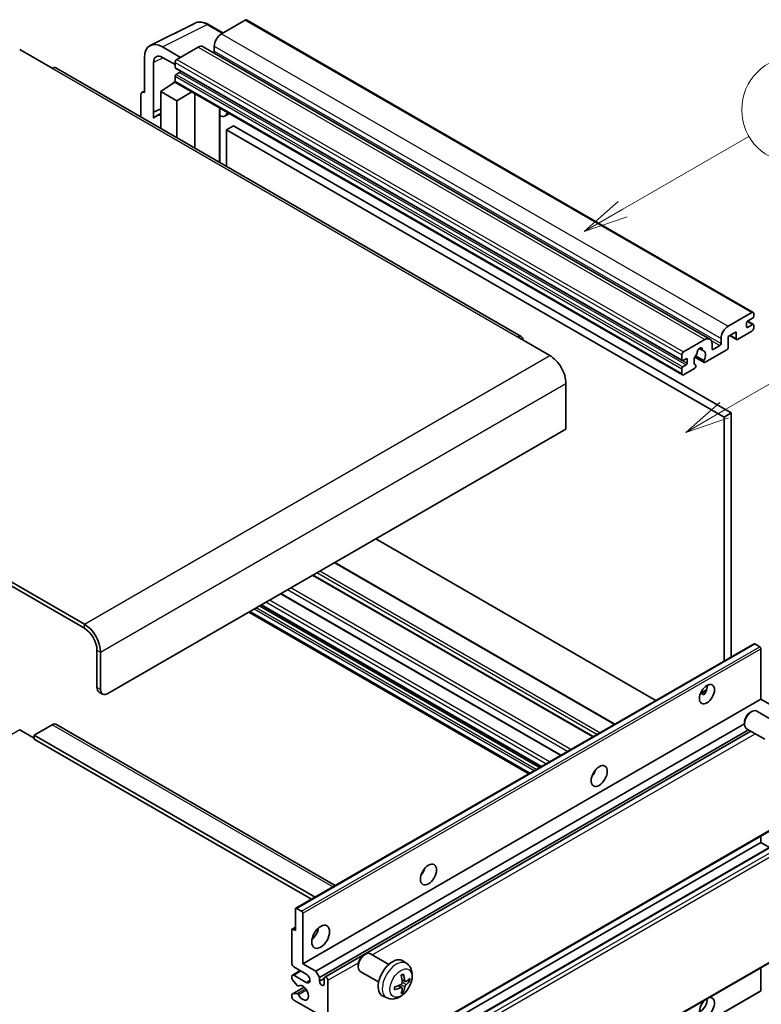
# Model space of a CAD drawing. Units: millimetres. Extents: x 4134 to 15738, y -622 to 1064.
# Drawn here: x 4655 to 4906, y 517 to 849 of the extents above; entities that cross this region are included whole.
import ezdxf

# ---------------------------------------------------------------- set-up
doc = ezdxf.new("R2010")
doc.units = ezdxf.units.MM
doc.header["$LTSCALE"] = 6
for name, color, linetype, lineweight in [('Symbol (TK)', 100, 'Continuous', 18), ('Visible (ISO)', 7, 'Continuous', 35), ('Visible Narrow (ISO)', 7, 'Continuous', 25)]:
    doc.layers.add(name, color=color, linetype=linetype, lineweight=lineweight)
doc.styles.add('Note Text (TK2)', font='txt')

# ---------------------------------------------------------------- blocks, each defined once
blk = doc.blocks.new('バルーン1')
at = {"layer": 'Symbol (TK)', "color": 100}
for p, q in [((135.331, 242.488), (142.428, 246.586)), ((135.081, 242.921), (133.166, 241.238)), ((135.331, 242.488), (133.166, 241.238)), ((133.166, 241.238), (135.581, 242.055))]:
    blk.add_line(p, q, dxfattribs=at)
at = {"layer": 'Symbol (TK)'}
blk.add_circle((145.026, 248.086), 3, dxfattribs=at)
at = {"layer": 'Symbol (TK)', "color": 7, "insert": (145.026, 248.08), "char_height": 2, "attachment_point": 5, "style": 'Note Text (TK2)'}
blk.add_mtext('5', dxfattribs=at)
blk = doc.blocks.new('バルーン10')
at = {"layer": 'Symbol (TK)', "color": 100}
for p, q in [((141.038, 231.192), (151.68, 237.335)), ((140.788, 231.625), (138.873, 229.942)), ((141.038, 231.192), (138.873, 229.942)), ((138.873, 229.942), (141.288, 230.759))]:
    blk.add_line(p, q, dxfattribs=at)
at = {"layer": 'Symbol (TK)'}
blk.add_circle((154.278, 238.835), 3, dxfattribs=at)
at = {"layer": 'Symbol (TK)', "color": 7, "insert": (154.278, 238.818), "char_height": 2, "attachment_point": 5, "style": 'Note Text (TK2)'}
blk.add_mtext('2', dxfattribs=at)

msp = doc.modelspace()

# ---------------------------------------------------------------- linework, layer by layer
at = {"layer": 'Visible (ISO)'}
for p, q in [((4699.4491, 840.6465), (4714.5342, 848.1803)), ((4723.9342, 844.888), (4719.0641, 847.6997)), ((4731.4646, 849.2357), (4723.4642, 844.6166)), ((4731.8931, 849.2781), (4902.8109, 750.5987)), ((4655.4001, 839.2627), (4666.3097, 832.9641)), ((4709.6453, 836.6383), (4703.5807, 840.1397)), ((4715.585, 840.0676), (4708.4331, 835.9384)), ((4717.2992, 840.2374), (4888.2171, 741.5579)), ((4721.0398, 840.4175), (4721.0398, 838.7379)), ((4697.5234, 836.6426), (4697.5234, 824.7408)), ((4700.5557, 818.0881), (4700.5557, 834.8876)), ((4703.5843, 836.6362), (4707.827, 834.1867)), ((4707.827, 834.8887), (4707.827, 833.209)), ((4824.5731, 742.4603), (4667.5954, 833.0914)), ((4707.9335, 832.9736), (4878.8513, 734.2941)), ((4709.2816, 831.5294), (4708.1906, 830.8995)), ((4702.9783, 825.0907), (4707.8815, 828.3313)), ((4706.8283, 827.6832), (4707.8312, 828.5099)), ((4706.867, 827.6609), (4706.8283, 827.6832)), ((4706.8283, 827.6832), (4706.8283, 827.6353)), ((4707.827, 830.2696), (4707.827, 828.59)), ((4708.0045, 828.1976), (4878.9223, 729.5181)), ((4696.3113, 824.0418), (4696.3113, 816.5123)), ((4696.6964, 824.8426), (4697.5234, 825.2556)), ((4697.5234, 824.7408), (4697.5227, 824.7412)), ((4702.9783, 825.0907), (4702.9783, 812.6631)), ((4708.4331, 821.9414), (4702.9783, 825.0907)), ((4708.4331, 821.9414), (4713.4613, 825.0471)), ((4714.494, 806.0145), (4714.494, 824.4509)), ((4708.4331, 809.5138), (4708.4331, 821.9414)), ((4700.5557, 818.0881), (4702.9783, 819.298)), ((4700.5565, 818.0877), (4700.5557, 818.0881)), ((4700.5565, 818.0877), (4702.9783, 819.2972)), ((4700.5565, 816.0822), (4700.5565, 818.0877)), ((4702.9783, 817.6968), (4701.3312, 816.7458)), ((4722.9307, 819.1291), (4723.2306, 819.4068)), ((4722.9336, 819.1319), (4722.9336, 801.1419)), ((4726.1568, 817.7174), (4724.6936, 816.8726)), ((4727.525, 813.5781), (4725.1006, 812.1784)), ((4725.1006, 799.8908), (4725.1006, 812.1784)), ((4725.1006, 812.1784), (4892.988, 715.2486)), ((4727.525, 813.5781), (4895.4123, 716.6483)), ((4677.2194, 645.4031), (4498.4224, 748.6316)), ((4894.382, 745.9372), (4902.3824, 750.5562)), ((4902.6248, 748.5966), (4900.9277, 747.6168)), ((4900.9572, 747.6338), (4902.8819, 746.5225)), ((4902.9885, 750.2063), (4902.9885, 749.2265)), ((4677.2194, 644.0034), (4498.4224, 747.2319)), ((4902.3824, 744.2575), (4897.5336, 741.4581)), ((4900.5641, 746.987), (4900.5641, 745.7272)), ((4900.9277, 745.5173), (4902.6248, 746.4971)), ((4902.9885, 746.2871), (4902.9885, 745.3073)), ((4823.2874, 742.3329), (4834.1971, 736.0342)), ((4879.3509, 737.259), (4886.5028, 741.3881)), ((4891.9576, 740.0584), (4891.9576, 741.7381)), ((4897.0488, 743.9776), (4894.382, 742.4379)), ((4894.382, 742.4379), (4894.382, 738.7987)), ((4894.9084, 742.7419), (4897.1908, 741.4242)), ((4897.0488, 741.7381), (4897.0488, 743.9776)), ((4884.6021, 738.3745), (4885.7844, 737.6919)), ((4893.8971, 737.9588), (4886.5945, 733.7427)), ((4888.9271, 739.9884), (4888.9271, 738.3088)), ((4889.2908, 738.0988), (4891.5939, 739.4285)), ((4878.7448, 734.5296), (4878.7448, 736.2092)), ((4880.1994, 734.9495), (4879.1085, 734.3196)), ((4880.5631, 733.4798), (4880.5631, 734.7395)), ((4883.1754, 735.4847), (4886.2516, 733.7087)), ((4886.1577, 734.2935), (4883.3798, 735.8973)), ((4878.7448, 729.9105), (4878.7448, 731.5902)), ((4879.1085, 732.22), (4880.1994, 732.8499)), ((4883.017, 731.6772), (4879.3509, 729.5606)), ((4883.3798, 732.7751), (4883.4538, 732.7324)), ((4839.6519, 726.5862), (4839.6519, 711.1894)), ((4895.4123, 716.6483), (4892.988, 715.2486)), ((4892.988, 715.2486), (4892.988, 632.9097)), ((4895.4123, 716.6483), (4895.4123, 634.3094)), ((4839.6519, 711.1894), (4685.0986, 621.958)), ((4869.9877, 619.6305), (4775.5274, 674.1671)), ((4856.1774, 611.6571), (4761.7171, 666.1938)), ((4848.8541, 607.429), (4754.3938, 661.9657)), ((4837.974, 601.1474), (4743.5137, 655.684)), ((4831.2896, 597.2882), (4736.8294, 651.8248)), ((4827.189, 594.9207), (4732.7287, 649.4573)), ((4748.5416, 549.5136), (4903.095, 638.745)), ((4905.0492, 637.7397), (4903.3521, 638.7195)), ((4681.462, 624.0576), (4681.462, 636.655)), ((4682.6742, 623.3577), (4682.6742, 635.9551)), ((4905.4128, 620.0334), (4905.4128, 637.1099)), ((4682.1721, 622.4881), (4683.3843, 621.7882)), ((4885.0428, 622.0239), (4887.0906, 623.2062)), ((4885.3643, 622.0356), (4886.2128, 621.5457)), ((4750.8595, 530.802), (4905.4128, 620.0334)), ((4909.8373, 617.4789), (4905.4128, 620.0334)), ((4901.7767, 615.5834), (4902.2975, 615.8839)), ((4910.2188, 612.4695), (4904.0112, 616.0534)), ((4666.3097, 611.4602), (4660.2488, 607.9609)), ((4667.5954, 611.5876), (4761.8262, 557.1834)), ((4755.284, 528.2475), (4899.8726, 611.7258)), ((4899.8724, 612.2851), (4899.8726, 611.6838)), ((4655.4001, 609.7106), (4660.2488, 606.9111)), ((4756.4961, 526.148), (4901.2569, 609.7257)), ((4758.3101, 526.2954), (4902.0363, 609.2757)), ((4906.7902, 606.531), (4900.5826, 610.115)), ((4660.2488, 607.9609), (4660.2488, 606.5612)), ((4755.0121, 553.2493), (4660.2488, 607.9609)), ((4753.7999, 552.5495), (4660.2488, 606.5612)), ((4848.9596, 594.8048), (4848.7573, 594.9216)), ((4759.1672, 489.4681), (4913.7206, 578.6996)), ((4750.8595, 482.5121), (4905.4128, 571.7435)), ((4757.0269, 482.6775), (4911.5803, 571.9089)), ((4905.4128, 571.7435), (4905.4128, 573.9031)), ((4908.3533, 570.0458), (4905.4128, 571.7435)), ((4748.4351, 541.9997), (4748.4351, 549.2782)), ((4748.7988, 549.4881), (4750.4958, 548.5083)), ((4750.8595, 547.8784), (4750.8595, 530.802)), ((4747.2229, 530.802), (4747.2229, 542.2796)), ((4747.3295, 542.515), (4748.4351, 543.1534)), ((4747.5866, 542.4896), (4748.4351, 541.9997)), ((4759.1672, 445.0274), (4913.7206, 534.2588)), ((4771.467, 533.7005), (4771.9878, 534.001)), ((4779.9091, 530.5865), (4773.7015, 534.1705)), ((4785.9976, 530.8321), (4784.7982, 531.7076)), ((4747.4005, 526.9953), (4750.0023, 528.4975)), ((4752.0717, 527.3027), (4747.829, 529.7522)), ((4750.8595, 530.802), (4755.284, 528.2475)), ((4769.5628, 530.4022), (4769.5629, 529.8009)), ((4905.4128, 521.7739), (4905.4128, 529.4623)), ((4747.2229, 525.8888), (4747.2229, 526.6029)), ((4748.9482, 523.5001), (4747.4048, 525.4201)), ((4747.829, 526.9528), (4752.0717, 524.5033)), ((4755.284, 528.2475), (4756.4961, 526.148)), ((4756.4961, 526.148), (4756.4961, 524.8882)), ((4756.4961, 524.8882), (4758.1326, 525.833)), ((4758.1326, 523.9434), (4758.1326, 525.903)), ((4759.3448, 525.2032), (4759.3448, 489.8605)), ((4776.4805, 524.6481), (4770.273, 528.232)), ((4785.4844, 524.7695), (4784.3402, 525.2758)), ((4786.3185, 525.2245), (4786.8598, 525.0928)), ((4747.3295, 520.5819), (4751.3393, 522.8969)), ((4749.3871, 523.3134), (4749.5871, 523.4289)), ((4784.3059, 522.7283), (4783.2953, 523.466)), ((4784.7136, 521.3755), (4784.3289, 521.7784)), ((4747.2229, 519.6043), (4747.2229, 520.3464)), ((4747.4085, 520.6054), (4748.9521, 520.715)), ((4755.7082, 514.0055), (4747.829, 518.5546)), ((4750.753, 432.307), (4905.3063, 521.5385)), ((4779.3121, 519.2525), (4777.9542, 519.8535))]:
    msp.add_line(p, q, dxfattribs=at)
for centre, major_axis, ratio, start_param, end_param in [((4731.4646, 848.5358), (0.4286, 0.7423), 0.57735027, 0, 0.78539816), ((4723.4642, 841.8172), (-1.7143, -2.9692), 0.57735027, 3.92699082, 5.49778714), ((4703.588, 833.1326), (-4.2909, 7.4321), 0.5766475, 5.49839613, 7.06797448), ((4703.588, 833.1326), (-2.1455, 3.7161), 0.5766475, 5.49839613, 7.06797448), ((4715.585, 837.2682), (1.7143, 2.9692), 0.57735027, 0, 0.78539816), ((4720.6761, 838.5279), (-0.2571, -0.4454), 0.57735027, 1.15447238, 2.35619449), ((4708.4331, 835.2386), (-0.4286, -0.7423), 0.57735027, 3.92699082, 5.49778714), ((4666.3097, 830.8645), (1.2857, 2.2269), 0.57735027, 0, 0.78539816), ((4708.1906, 833.419), (-0.2571, -0.4454), 0.57735027, 5.49778714, 6.28318531), ((4708.1906, 830.4796), (-0.2571, -0.4454), 0.57735027, 3.92699082, 5.49778714), ((4709.2816, 831.9493), (-0.2571, -0.4454), 0.57735027, 0.78539816, 1.99787491), ((4708.4331, 828.9399), (-0.4286, -0.7423), 0.57735027, 5.49778714, 6.28318531), ((4697.5242, 823.3398), (-0.8582, 1.4864), 0.5766475, 5.49839613, 7.06797448), ((4722.0765, 819.5065), (-0.8564, 0.3742), 0.0957488, 2.43291877, 3.09977496), ((4722.9793, 819.8418), (1.7143, -2.9692), 0.57735027, 5.47896434, 6.96484411), ((4705.4026, 809.6939), (-4.0714, 7.0519), 0.57735027, 5.93239267, 6.4981299), ((4900.9277, 747.1969), (-0.2571, -0.4454), 0.57735027, 3.92699082, 5.49778714), ((4902.3824, 749.8564), (0.4286, 0.7423), 0.57735027, 5.49778714, 7.06858347), ((4902.6248, 749.0165), (-0.2571, -0.4454), 0.57735027, 0.78539816, 2.35619449), ((4894.382, 743.1378), (1.7143, 2.9692), 0.57735027, 0.78539816, 2.35619449), ((4900.9277, 745.9372), (-0.2571, -0.4454), 0.57735027, 5.49778714, 7.06858347), ((4902.3824, 744.9574), (-0.4286, -0.7423), 0.57735027, 0.78539816, 2.35619449), ((4902.6248, 746.0772), (0.2571, 0.4454), 0.57735027, 5.49778714, 7.06858347), ((4823.2874, 740.2334), (1.2857, 2.2269), 0.57735027, 5.49778714, 7.06858347), ((4886.5028, 738.5887), (1.7143, 2.9692), 0.57735027, 5.49778714, 7.06858347), ((4897.5336, 742.018), (-0.3429, -0.5938), 0.57735027, 5.49778714, 7.06858347), ((4884.8057, 737.469), (0.6429, 1.1135), 0.57735027, 5.4356982, 8.70146874), ((4886.0761, 738.1112), (-0.2571, -0.4454), 0.57735027, 5.4356982, 6.13813286), ((4884.8057, 735.1594), (1.3894, 2.4066), 0.57735027, 4.68577258, 6.54718444), ((4889.2908, 738.5187), (-0.2571, -0.4454), 0.57735027, 5.49778714, 7.06858347), ((4891.5939, 739.8485), (0.2571, 0.4454), 0.57735027, 3.92699082, 5.49778714), ((4893.8971, 738.5187), (-0.3429, -0.5938), 0.57735027, 0.78539816, 2.35619449), ((4834.1971, 729.7356), (3.8571, -6.6808), 0.57735027, 0.78539816, 2.35619449), ((4879.3509, 736.5591), (0.4286, 0.7423), 0.57735027, 0.78539816, 2.35619449), ((4879.1085, 734.7395), (-0.2571, -0.4454), 0.57735027, 5.49778714, 7.06858347), ((4880.1994, 734.5296), (0.2571, 0.4454), 0.57735027, 5.49778714, 7.06858347), ((4884.8057, 735.1594), (-1.3894, -2.4066), 0.57735027, 4.44838985, 6.30980171), ((4883.5354, 736.6443), (-0.2571, -0.4454), 0.57735027, 1.71584878, 2.41828344), ((4886.5945, 734.3026), (-0.3429, -0.5938), 0.57735027, 5.04863368, 7.06858347), ((4879.1085, 731.8001), (0.2571, 0.4454), 0.57735027, 0.78539816, 2.35619449), ((4880.1994, 733.2698), (0.2571, 0.4454), 0.57735027, 3.92699082, 5.49778714), ((4883.017, 732.2371), (0.3429, 0.5938), 0.57735027, 3.92699082, 5.9469406), ((4879.3509, 730.2605), (-0.4286, -0.7423), 0.57735027, 5.49778714, 7.06858347), ((4677.2194, 639.1044), (-3.8571, 6.6808), 0.57735027, 3.92699082, 5.49778714), ((4677.2194, 639.1044), (-3, 5.1962), 0.57735027, 3.92699082, 5.49778714), ((4903.3521, 638.2996), (-0.2571, 0.4454), 0.57735027, 5.49778714, 6.28318531), ((4905.0492, 637.3198), (-0.2571, 0.4454), 0.57735027, 3.92699082, 5.49778714), ((4884.8057, 623.1828), (1.8, 3.1177), 0.57735027, 4.51267636, 5.54433963), ((4683.8864, 625.4573), (-1.7143, -2.9692), 0.57735027, 5.49778714, 6.28318531), ((4685.0986, 624.7574), (-1.7143, -2.9692), 0.57735027, 5.49778714, 7.06858347), ((4902.2969, 613.0842), (-1.7143, -2.9692), 0.57735027, 3.14159265, 6.28318531), ((4901.7763, 613.3848), (-1.3462, -2.3317), 0.57735027, 3.92675802, 5.49801994), ((4666.3097, 609.3606), (1.2857, 2.2269), 0.57735027, 0, 0.78539816), ((4847.228, 596.2384), (1.9286, 3.3404), 0.57735027, 4.37255207, 5.05222589), ((4789.6493, 562.9953), (1.9286, 3.3404), 0.57735027, 4.37255207, 5.05222589), ((4748.7988, 549.0682), (-0.2571, 0.4454), 0.57735027, 5.49778714, 7.06858347), ((4750.4958, 548.0884), (0.2571, -0.4454), 0.57735027, 0.78539816, 2.35619449), ((4747.5866, 542.0697), (-0.2571, 0.4454), 0.57735027, 5.49778714, 7.06858347), ((4753.2839, 541.9997), (2.1429, 3.7115), 0.57735027, 4.15479015, 5.26998781), ((4771.9873, 531.2013), (-1.7143, -2.9692), 0.57735027, 3.14159265, 6.28318531), ((4771.4666, 531.5019), (-1.3462, -2.3317), 0.57735027, 3.92675802, 5.49801994), ((4781.1641, 525.903), (-3.4286, -5.9385), 0.57735027, 3.0796893, 6.34508866), ((4747.829, 530.4521), (-0.4286, 0.7423), 0.57735027, 0.78539816, 2.35619449), ((4747.829, 526.2529), (-0.4286, 0.7423), 0.57735027, 5.49778714, 7.06858347), ((4747.5866, 525.6788), (-0.2571, 0.4454), 0.57735027, 0.78539816, 1.83259571), ((4752.0717, 525.903), (0.8571, -1.4846), 0.57735027, 5.49778714, 8.6393798), ((4758.7387, 525.5531), (-0.4286, 0.7423), 0.57735027, 3.92699082, 7.06858347), ((4777.2267, 528.3617), (4.3998, -10.2346), 0.55353421, 0.95931878, 1.19830308), ((4776.8882, 528.1662), (-6.7019, 8.8989), 0.59526289, 3.96282307, 4.20180736), ((4777.0488, 528.0735), (-11.1354, -0.3275), 0.49462411, 2.44776077, 2.68674507), ((4777.0488, 528.4644), (11.1339, -0.3764), 0.65417299, 5.62601221, 5.86499651), ((4749.13, 523.7588), (0.2571, -0.4454), 0.57735027, 4.97418837, 6.34725656), ((4750.8595, 521.004), (1.3714, -2.3754), 0.57735027, 4.64839472, 9.48884921), ((4757.3144, 524.5274), (0.5826, -1.0091), 0.57735027, 4.04450246, 6.95107183), ((4777.0661, 528.0835), (-11.0633, -1.3069), 0.55353421, 1.94328958, 2.18227387), ((4777.0661, 528.4744), (11.0576, -1.3546), 0.59526289, 5.2229706, 5.46195489), ((4777.2267, 528.3817), (5.2841, -9.8073), 0.49462411, 0.45484759, 0.69383188), ((4776.8882, 528.1863), (-5.8929, 9.4541), 0.65417299, 3.55978145, 3.79876575), ((4905.0492, 521.9838), (0.2571, -0.4454), 0.57735027, 0, 0.78539816), ((4747.5866, 520.1365), (-0.2571, 0.4454), 0.57735027, 6.00942214, 7.06858347), ((4747.829, 519.2544), (-0.4286, 0.7423), 0.57735027, 0.78539816, 2.35619449), ((4749.1301, 520.2461), (-0.2571, 0.4454), 0.57735027, 4.64839472, 6.00942214), ((4887.2301, 516.1051), (1.8, 3.1177), 0.57735027, 1.019141, 6.83484064), ((4884.8057, 517.5048), (1.8, 3.1177), 0.57735027, 3.88043833, 5.51821391)]:
    msp.add_ellipse(centre, major_axis=major_axis, ratio=ratio, start_param=start_param, end_param=end_param, dxfattribs=at)
for centre, major_axis in [((4887.2301, 621.783), (1.8, 3.1177)), ((4850.8646, 594.1388), (1.9286, 3.3404)), ((4793.2859, 560.8957), (1.9286, 3.3404)), ((4756.9204, 539.9001), (2.1429, 3.7115))]:
    msp.add_ellipse(centre, major_axis=major_axis, ratio=0.57735027, dxfattribs=at)
for points, knots in [([(4719.0641, 847.6997), (4718.7591, 847.8758), (4718.4505, 848.0276), (4717.8301, 848.2775), (4717.5184, 848.3756), (4716.8961, 848.5126), (4716.5855, 848.5514), (4715.9722, 848.5632), (4715.6695, 848.5361), (4715.0833, 848.4111), (4714.8, 848.3131), (4714.5342, 848.1803)], [-0.784789176, -0.784789176, -0.784789176, -0.784789176, -0.634804167, -0.634804167, -0.484819157, -0.484819157, -0.334834148, -0.334834148, -0.184849139, -0.184849139, -0.03486413, -0.03486413, -0.03486413, -0.03486413]), ([(4885.0391, 622.0144), (4885.0547, 622.0212), (4885.0701, 622.0275), (4885.132, 622.05), (4885.184, 622.0629), (4885.282, 622.0663), (4885.328, 622.0565), (4885.3643, 622.0356)], [-0.0208094325, -0.0208094325, -0.0208094325, -0.0208094325, -0.0179856969, -0.0179856969, -0.0089928485, -0.0089928485, 0, 0, 0, 0]), ([(4785.9976, 530.8321), (4786.3846, 530.5496), (4786.7134, 530.2023), (4787.2621, 529.4087), (4787.4638, 528.9581), (4787.7681, 527.9388), (4787.831, 527.3701), (4787.8186, 526.1135), (4787.7023, 525.4296), (4787.304, 524.07), (4787.0121, 523.3967), (4786.2899, 522.1385), (4785.8614, 521.5532), (4784.8735, 520.5007), (4784.3139, 520.0334), (4783.0728, 519.3089), (4782.3938, 519.0368), (4781.0666, 518.8627), (4780.4571, 518.8863), (4779.6722, 519.1084), (4779.4898, 519.1739), (4779.3121, 519.2525)], [5.5596905, 5.5596905, 5.5596905, 5.5596905, 5.76465035, 5.76465035, 5.99724023, 5.99724023, 6.29459763, 6.29459763, 6.66985758, 6.66985758, 7.06428247, 7.06428247, 7.45411883, 7.45411883, 7.84838663, 7.84838663, 8.22269251, 8.22269251, 8.4943548, 8.4943548, 8.57747644, 8.57747644, 8.57747644, 8.57747644]), ([(4784.1282, 526.7828), (4784.1543, 526.8013), (4784.1803, 526.8193), (4784.2518, 526.8673), (4784.2972, 526.8963), (4784.3878, 526.9514), (4784.4331, 526.9775), (4784.5232, 527.0267), (4784.5681, 527.0498), (4784.6574, 527.0929), (4784.7019, 527.1129), (4784.7459, 527.1314)], [4.599557922, 4.599557922, 4.599557922, 4.599557922, 4.630897721, 4.630897721, 4.685414191, 4.685414191, 4.739930661, 4.739930661, 4.794447131, 4.794447131, 4.848963601, 4.848963601, 4.848963601, 4.848963601]), ([(4784.7849, 527.2981), (4784.7921, 527.2766), (4784.7967, 527.2529), (4784.7985, 527.2127), (4784.7949, 527.1898), (4784.781, 527.1581), (4784.7684, 527.1436), (4784.752, 527.1341), (4784.749, 527.1327), (4784.7459, 527.1314)], [0.0145600729, 0.0145600729, 0.0145600729, 0.0145600729, 0.0187226824, 0.0187226824, 0.0234298311, 0.0234298311, 0.0280690561, 0.0280690561, 0.028985175, 0.028985175, 0.028985175, 0.028985175]), ([(4785.7133, 524.8031), (4785.6685, 524.7746), (4785.6199, 524.7566), (4785.5289, 524.7511), (4785.4865, 524.7637), (4785.4179, 524.8116), (4785.3871, 524.8501), (4785.3494, 524.9364), (4785.3381, 524.9787), (4785.3318, 525.0234)], [0, 0, 0, 0, 0.0124997785, 0.0124997785, 0.0249995571, 0.0249995571, 0.0375236714, 0.0375236714, 0.0466766062, 0.0466766062, 0.0466766062, 0.0466766062]), ([(4787.1232, 525.1626), (4787.1127, 525.1482), (4787.0966, 525.1336), (4787.0608, 525.1108), (4787.034, 525.0995), (4786.9847, 525.0871), (4786.9535, 525.0836), (4786.9056, 525.0846), (4786.8811, 525.0876), (4786.8598, 525.0928)], [0.0145600729, 0.0145600729, 0.0145600729, 0.0145600729, 0.0187226824, 0.0187226824, 0.0234298311, 0.0234298311, 0.0280690561, 0.0280690561, 0.0318102328, 0.0318102328, 0.0318102328, 0.0318102328]), ([(4781.8912, 522.1869), (4781.8916, 522.1835), (4781.8919, 522.1803), (4781.8919, 522.1613), (4781.8856, 522.1431), (4781.8651, 522.1153), (4781.8471, 522.1007), (4781.8113, 522.0821), (4781.7886, 522.0743), (4781.7663, 522.0698)], [0.0455535579, 0.0455535579, 0.0455535579, 0.0455535579, 0.0464696768, 0.0464696768, 0.0511089018, 0.0511089018, 0.0558160505, 0.0558160505, 0.05997866, 0.05997866, 0.05997866, 0.05997866]), ([(4781.8912, 522.1869), (4781.8852, 522.2343), (4781.8803, 522.2827), (4781.8729, 522.3817), (4781.8705, 522.4321), (4781.868, 522.5347), (4781.868, 522.587), (4781.8704, 522.693), (4781.8729, 522.7468), (4781.8787, 522.8327), (4781.8813, 522.8643), (4781.8842, 522.8961)], [3.005018033, 3.005018033, 3.005018033, 3.005018033, 3.059534503, 3.059534503, 3.114050973, 3.114050973, 3.168567443, 3.168567443, 3.223083913, 3.223083913, 3.254423712, 3.254423712, 3.254423712, 3.254423712]), ([(4784.3912, 524.4804), (4784.3935, 524.4177), (4784.3848, 524.3462), (4784.3441, 524.2046), (4784.3119, 524.1344), (4784.2361, 524.0133), (4784.1874, 523.9543), (4784.0938, 523.8712), (4784.0515, 523.8417), (4784.0097, 523.8195)], [0, 0, 0, 0, 0.0125039067, 0.0125039067, 0.0250078135, 0.0250078135, 0.0375277995, 0.0375277995, 0.0466766392, 0.0466766392, 0.0466766392, 0.0466766392]), ([(4784.0097, 522.7335), (4784.0651, 522.7559), (4784.1227, 522.7688), (4784.2249, 522.7678), (4784.2696, 522.7538), (4784.3366, 522.7068), (4784.3633, 522.6706), (4784.3886, 522.5916), (4784.3929, 522.5533), (4784.3912, 522.5132)], [0, 0, 0, 0, 0.0124997785, 0.0124997785, 0.0249995571, 0.0249995571, 0.0375236714, 0.0375236714, 0.0466766062, 0.0466766062, 0.0466766062, 0.0466766062]), ([(4785.3318, 523.0562), (4785.3401, 523.1128), (4785.3577, 523.1791), (4785.4097, 523.3142), (4785.4442, 523.3831), (4785.5184, 523.5051), (4785.5631, 523.5664), (4785.6441, 523.6568), (4785.6795, 523.6903), (4785.7133, 523.7171)], [0, 0, 0, 0, 0.0125039067, 0.0125039067, 0.0250078135, 0.0250078135, 0.0375277995, 0.0375277995, 0.0466766392, 0.0466766392, 0.0466766392, 0.0466766392]), ([(4784.7136, 521.3755), (4784.7287, 521.3596), (4784.7436, 521.3399), (4784.7684, 521.299), (4784.781, 521.2702), (4784.7949, 521.2213), (4784.7985, 521.1925), (4784.7967, 521.1501), (4784.7921, 521.1287), (4784.7849, 521.1124)], [0.0427285001, 0.0427285001, 0.0427285001, 0.0427285001, 0.0464696768, 0.0464696768, 0.0511089018, 0.0511089018, 0.0558160505, 0.0558160505, 0.05997866, 0.05997866, 0.05997866, 0.05997866])]:
    msp.add_open_spline(points, degree=3, knots=knots, dxfattribs=at)
at = {"layer": 'Visible Narrow (ISO)'}
for p, q in [((4703.5807, 840.1397), (4718.6567, 847.6691)), ((4718.6567, 847.6691), (4723.7039, 844.7551)), ((4731.4646, 849.2357), (4902.3824, 750.5562)), ((4723.4642, 844.6166), (4894.382, 745.9372)), ((4715.585, 840.0676), (4886.5028, 741.3881)), ((4721.0398, 840.4175), (4891.9576, 741.7381)), ((4721.0398, 838.7379), (4891.9576, 740.0584)), ((4703.8035, 836.5096), (4700.5557, 834.8876)), ((4707.827, 834.8887), (4878.7448, 736.2092)), ((4708.4331, 835.9384), (4879.3509, 737.259)), ((4666.3097, 832.9641), (4823.2874, 742.3329)), ((4707.827, 833.209), (4878.7448, 734.5296)), ((4708.1906, 830.8995), (4879.1085, 732.22)), ((4709.2816, 831.5294), (4880.1994, 732.8499)), ((4707.827, 830.2696), (4878.7448, 731.5902)), ((4707.827, 828.59), (4878.7448, 729.9105)), ((4697.5227, 824.7412), (4697.5234, 824.7416)), ((4722.7034, 819.169), (4723.0641, 819.5029)), ((4722.7034, 819.169), (4722.7034, 801.2748)), ((4900.8222, 747.5378), (4902.6248, 746.4971)), ((4900.5641, 745.7272), (4900.9277, 745.5173)), ((4888.6499, 741.1283), (4891.5939, 739.4285)), ((4895.1093, 742.8578), (4897.0488, 741.7381)), ((4884.7493, 738.4841), (4885.7131, 737.9277)), ((4888.9271, 738.3088), (4889.2908, 738.0988)), ((4677.2194, 645.4031), (4834.1971, 736.0342)), ((4879.1085, 734.3196), (4880.5631, 733.4798)), ((4880.1994, 734.9495), (4880.5631, 734.7395)), ((4682.6742, 635.9551), (4839.6519, 726.5862)), ((4855.9263, 611.5122), (4761.4661, 666.0488)), ((4848.6532, 607.313), (4754.193, 661.8497)), ((4850.1079, 608.1529), (4755.6476, 662.6895)), ((4851.0776, 608.7128), (4756.6174, 663.2494)), ((4837.7731, 601.0314), (4743.3129, 655.5681)), ((4840.1807, 602.4214), (4745.7204, 656.9581)), ((4841.3506, 603.0969), (4746.8904, 657.6335)), ((4830.7129, 596.9552), (4736.2527, 651.4919)), ((4831.4402, 597.3751), (4736.98, 651.9118)), ((4832.8949, 598.2149), (4738.4346, 652.7516)), ((4834.1071, 598.9148), (4739.6468, 653.4515)), ((4827.44, 595.0656), (4732.9798, 649.6023)), ((4828.8947, 595.9054), (4734.4344, 650.4421)), ((4829.622, 596.3253), (4735.1617, 650.862)), ((4677.2194, 644.0034), (4677.2194, 645.4031)), ((4748.7988, 549.4881), (4903.3521, 638.7195)), ((4681.462, 636.655), (4682.6742, 635.9551)), ((4750.4958, 548.5083), (4905.0492, 637.7397)), ((4750.8595, 547.8784), (4905.4128, 637.1099)), ((4682.6742, 623.3577), (4681.462, 624.0576)), ((4885.3643, 622.0356), (4887.0103, 622.9859)), ((4761.073, 556.7486), (4666.3097, 611.4602)), ((4655.4001, 609.7106), (4583.0934, 567.9643)), ((4774.2891, 533.8313), (4903.4995, 608.4309)), ((4848.8467, 594.6381), (4848.6694, 594.7404)), ((4759.3448, 489.8605), (4913.8981, 579.0919)), ((4757.2841, 482.652), (4911.8374, 571.8834)), ((4758.7387, 481.8122), (4913.292, 571.0436)), ((4759.3448, 480.7624), (4913.8981, 569.9938)), ((4747.5866, 542.4896), (4748.4351, 542.9795)), ((4759.3448, 445.4198), (4913.8981, 534.6512)), ((4747.829, 526.9528), (4750.2534, 528.3525)), ((4759.3448, 525.2032), (4769.6618, 531.1597)), ((4752.0717, 524.5033), (4753.2839, 525.2032)), ((4785.3318, 525.0234), (4784.3168, 525.5104)), ((4747.4085, 520.6054), (4751.3545, 522.8836)), ((4748.9521, 520.715), (4751.8333, 522.3785)), ((4749.4031, 523.3239), (4749.5787, 523.4252)), ((4749.4032, 520.3658), (4752.1404, 521.9461)), ((4750.8595, 432.5425), (4905.4128, 521.7739)), ((4784.0097, 522.7335), (4783.0805, 523.369)), ((4785.3318, 523.0562), (4783.8949, 523.7593)), ((4785.7133, 523.7171), (4784.386, 524.6099))]:
    msp.add_line(p, q, dxfattribs=at)
for centre, major_axis, ratio, start_param, end_param in [((4718.6422, 840.6511), (-4.2451, 7.4561), 0.57677384, 5.50187364, 6.25179868), ((4718.6356, 846.9574), (0.4286, 0.7423), 0.57735027, 0, 0.75049158), ((4782.4477, 525.1619), (3.3492, 5.8009), 0.57735027, 6.22128195, 9.48668132), ((4784.4448, 524.0089), (-1.9092, -3.3068), 0.57735027, 3.80068814, 4.05329349), ((4784.3703, 524.0519), (-1.777, -3.0778), 0.57735027, 2.21917009, 2.42536283), ((4784.4448, 524.0089), (1.9092, 3.3068), 0.57735027, 5.37148447, 5.62408982), ((4784.4448, 524.0089), (-1.9092, -3.3068), 0.57735027, 5.37148447, 5.62408982), ((4784.4448, 524.0089), (1.9092, 3.3068), 0.57735027, 3.80068814, 4.05329349), ((4784.3703, 524.0519), (-1.777, -3.0778), 0.57735027, 0.71622982, 0.92242257)]:
    msp.add_ellipse(centre, major_axis=major_axis, ratio=ratio, start_param=start_param, end_param=end_param, dxfattribs=at)
msp.add_ellipse((4783.9884, 524.2724), major_axis=(-2.6304, -4.5561), ratio=0.57735027, dxfattribs=at)

# ---------------------------------------------------------------- block references
at = {"layer": 'Symbol (TK)', "xscale": 6, "yscale": 6, "zscale": 6}
for name in ['バルーン1', 'バルーン10']:
    msp.add_blockref(name, (4046.8035, -669.5554), dxfattribs=at)

doc.saveas('drawing.dxf')
